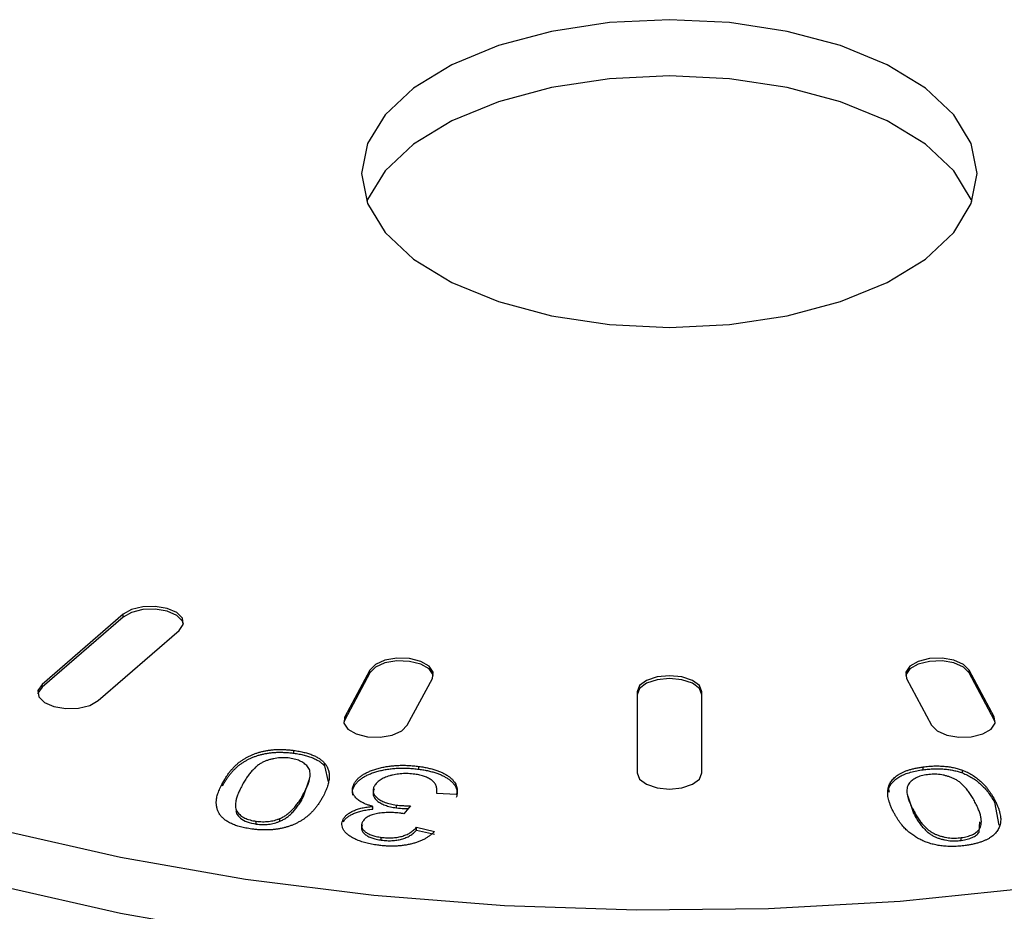
# Model space of a CAD drawing. Extents: x 25 to 435, y 25 to 312.
# Drawn here: x 210 to 216, y 83 to 88 of the extents above; entities that cross this region are included whole.
import ezdxf

# ---------------------------------------------------------------- set-up
doc = ezdxf.new("R2010")
doc.units = 0
doc.header["$LTSCALE"] = 5
doc.layers.get('0').update_dxf_attribs({"linetype": 'CONTINUOUS'})

msp = doc.modelspace()

# ---------------------------------------------------------------- linework, layer by layer
for p, q in [((210.7938, 84.446), (210.2938, 84.013)), ((210.7938, 84.4287), (210.2938, 83.9957)), ((210.7938, 84.4287), (210.7938, 84.446)), ((210.6402, 83.913), (211.1402, 84.346)), ((212.3174, 84.1022), (212.1621, 83.8125)), ((212.3174, 84.0849), (212.1621, 83.7951)), ((212.3174, 84.0849), (212.3174, 84.1022)), ((216.172, 83.8125), (216.0167, 84.1022)), ((216.0167, 84.0849), (216.0167, 84.1022)), ((216.172, 83.7951), (216.0167, 84.0849)), ((210.2938, 83.9957), (210.2938, 84.013)), ((212.5485, 83.7607), (212.7038, 84.0505)), ((215.6303, 84.0505), (215.7856, 83.7607)), ((213.967, 83.9673), (213.967, 83.4673)), ((214.367, 83.4673), (214.367, 83.9673)), ((212.1621, 83.7951), (212.1561, 83.7779)), ((212.1621, 83.7951), (212.1621, 83.8125)), ((216.172, 83.7951), (216.172, 83.8125)), ((216.178, 83.7779), (216.172, 83.7951)), ((211.8484, 83.5885), (211.8484, 83.6058)), ((212.0378, 83.5104), (212.0378, 83.5277)), ((212.0378, 83.5104), (212.0593, 83.412)), ((212.6208, 83.4897), (212.6208, 83.507)), ((215.7332, 83.4867), (215.7332, 83.504)), ((215.9755, 83.4664), (215.9755, 83.4837)), ((211.4086, 83.3875), (211.4086, 83.4048)), ((211.9085, 83.3205), (211.9428, 83.4242)), ((212.2209, 83.3838), (212.2209, 83.4011)), ((211.9085, 83.3205), (211.9085, 83.3378)), ((212.8514, 83.3327), (212.7307, 83.3406)), ((215.6385, 83.3231), (215.6729, 83.2188)), ((216.173, 83.2857), (216.173, 83.303)), ((216.173, 83.2857), (216.2, 83.1439)), ((212.3359, 83.243), (212.3359, 83.2603)), ((212.482, 83.2513), (212.482, 83.2686)), ((212.5681, 83.2639), (212.5276, 83.2144)), ((215.6729, 83.2188), (215.6729, 83.2361)), ((211.6155, 83.1514), (211.6155, 83.1687)), ((211.7622, 83.1682), (211.7622, 83.1855)), ((212.1535, 83.1642), (212.1535, 83.1816)), ((216.0788, 83.1012), (216.0828, 83.1658)), ((212.6061, 83.1317), (212.7172, 83.1057)), ((212.6061, 83.1144), (212.6061, 83.1317)), ((212.6061, 83.1144), (212.7172, 83.0883)), ((216.0788, 83.1012), (216.0788, 83.1185)), ((212.3884, 83.0518), (212.3884, 83.0691)), ((215.9685, 83.05), (215.9685, 83.0673))]:
    msp.add_line(p, q)
at = {"flags": 128}
for points in [[(212.8235, 86.4956), (213.1115, 86.3774), (213.4399, 86.2896), (213.7964, 86.2356), (214.167, 86.2173), (214.5377, 86.2356), (214.8941, 86.2896), (215.2226, 86.3774), (215.5105, 86.4956), (215.7468, 86.6395), (215.9224, 86.8038), (216.0305, 86.982), (216.067, 87.1673), (216.0305, 87.3526), (215.9224, 87.5309), (215.7468, 87.6951), (215.5105, 87.8391), (215.2226, 87.9572), (214.8941, 88.045), (214.5377, 88.0991), (214.167, 88.1173), (213.7964, 88.0991), (213.4399, 88.045), (213.1115, 87.9572), (212.8235, 87.8391), (212.5873, 87.6951), (212.4117, 87.5309), (212.3036, 87.3526), (212.267, 87.1673), (212.3036, 86.982), (212.4117, 86.8038), (212.5873, 86.6395), (212.8235, 86.4956)], [(216.0352, 86.9941), (216.0305, 87.0062), (215.9224, 87.1844), (215.7468, 87.3487), (215.5105, 87.4927), (215.2226, 87.6108), (214.8941, 87.6986), (214.5377, 87.7526), (214.167, 87.7709), (213.7964, 87.7526), (213.4399, 87.6986), (213.1115, 87.6108), (212.8235, 87.4927), (212.5873, 87.3487), (212.4117, 87.1844), (212.3036, 87.0062), (212.2989, 86.9941)], [(216.3905, 82.4088), (215.5906, 82.3269), (214.7792, 82.2812), (213.9629, 82.272), (213.1482, 82.2995), (212.3417, 82.3634), (211.5499, 82.4631), (210.7792, 82.598), (210.0357, 82.7668), (209.3256, 82.9683), (208.6544, 83.2008), (208.0275, 83.4625), (207.4502, 83.7511), (206.9269, 84.0646), (206.4619, 84.4002), (206.0589, 84.7552), (205.7212, 85.127), (205.4515, 85.5123), (205.252, 85.9082), (205.1243, 86.3115), (205.0693, 86.7188), (205.067, 86.8209)], [(211.1402, 84.346), (211.1653, 84.383), (211.1602, 84.4219), (211.1257, 84.4569), (211.067, 84.4826), (210.9931, 84.4952), (210.9153, 84.4926), (210.8453, 84.4754), (210.7938, 84.446)], [(211.1663, 84.3874), (211.1602, 84.4046), (211.1257, 84.4396), (211.067, 84.4653), (210.9931, 84.4779), (210.9153, 84.4753), (210.8453, 84.458), (210.7938, 84.4287)], [(212.7038, 84.0505), (212.7089, 84.0894), (212.6838, 84.1263), (212.6324, 84.1557), (212.5624, 84.1729), (212.4845, 84.1755), (212.4106, 84.163), (212.3519, 84.1372), (212.3174, 84.1022)], [(212.7099, 84.0677), (212.7089, 84.0721), (212.6838, 84.109), (212.6324, 84.1384), (212.5624, 84.1556), (212.4845, 84.1582), (212.4106, 84.1456), (212.3519, 84.1199), (212.3174, 84.0849)], [(216.0167, 84.0849), (215.9822, 84.1199), (215.9235, 84.1456), (215.8496, 84.1582), (215.7717, 84.1556), (215.7017, 84.1384), (215.6503, 84.109), (215.6252, 84.0721), (215.6242, 84.0677)], [(216.0167, 84.1022), (215.9822, 84.1372), (215.9235, 84.163), (215.8496, 84.1755), (215.7717, 84.1729), (215.7017, 84.1557), (215.6503, 84.1263), (215.6252, 84.0894), (215.6303, 84.0505)], [(214.367, 83.9673), (214.3518, 84.0056), (214.3085, 84.038), (214.2436, 84.0597), (214.167, 84.0673), (214.0905, 84.0597), (214.0256, 84.038), (213.9823, 84.0056), (213.967, 83.9673)], [(210.2938, 84.013), (210.2688, 83.9761), (210.2739, 83.9371), (210.3084, 83.9021), (210.367, 83.8764), (210.4409, 83.8639), (210.5188, 83.8664), (210.5888, 83.8837), (210.6402, 83.913)], [(214.367, 83.95), (214.3518, 83.9883), (214.3085, 84.0207), (214.2436, 84.0424), (214.167, 84.05), (214.0905, 84.0424), (214.0256, 84.0207), (213.9823, 83.9883), (213.967, 83.95)], [(210.2938, 83.9957), (210.2688, 83.9587), (210.2678, 83.9544)], [(212.1621, 83.8125), (212.157, 83.7735), (212.1821, 83.7366), (212.2336, 83.7072), (212.3035, 83.69), (212.3814, 83.6874), (212.4553, 83.7), (212.514, 83.7257), (212.5485, 83.7607)], [(215.7856, 83.7607), (215.8201, 83.7257), (215.8788, 83.7), (215.9527, 83.6874), (216.0305, 83.69), (216.1005, 83.7072), (216.152, 83.7366), (216.1771, 83.7735), (216.172, 83.8125)], [(213.967, 83.4673), (213.9823, 83.429), (214.0256, 83.3966), (214.0905, 83.3749), (214.167, 83.3673), (214.2436, 83.3749), (214.3085, 83.3966), (214.3518, 83.429), (214.367, 83.4673)], [(216.3905, 82.7552), (215.5906, 82.6733), (214.7792, 82.6276), (213.9629, 82.6185), (213.1482, 82.6459), (212.3417, 82.7098), (211.5499, 82.8095), (210.7792, 82.9444), (210.0357, 83.1132)]]:
    msp.add_lwpolyline(points, dxfattribs=at)
for points, knots in [([(195.6304, 86.8618), (195.7159, 86.7207), (195.9312, 86.365), (196.3448, 85.8079), (196.8617, 85.19), (197.4393, 84.5863), (198.0731, 83.9976), (198.7622, 83.4256), (199.5047, 82.8716), (200.2988, 82.337), (201.1425, 81.8229), (202.0337, 81.3305), (202.9702, 80.8608), (203.95, 80.4149), (204.9706, 79.9936), (206.0297, 79.5979), (207.1248, 79.2286), (208.2535, 78.8864), (209.4132, 78.5722), (210.6012, 78.2866), (211.8147, 78.0301), (213.0511, 77.8034), (214.3075, 77.6067), (215.5811, 77.4412), (216.6563, 77.3275), (217.3074, 77.2732), (217.5261, 77.2549)], [0, 0, 0, 0, 0.028207, 0.071117, 0.11414, 0.157255, 0.200436, 0.243664, 0.28692, 0.330191, 0.373465, 0.416734, 0.459994, 0.503242, 0.546476, 0.589697, 0.632905, 0.6761, 0.719282, 0.762454, 0.805616, 0.848769, 0.891915, 0.935053, 0.978187, 1, 1, 1, 1]), ([(211.4086, 83.4048), (211.4124, 83.4116), (211.4197, 83.4248), (211.4315, 83.444), (211.4442, 83.4621), (211.4571, 83.479), (211.4707, 83.4947), (211.4847, 83.5094), (211.4995, 83.5228), (211.5146, 83.5352), (211.5305, 83.5465), (211.547, 83.5568), (211.5641, 83.5664), (211.582, 83.5751), (211.6006, 83.5828), (211.6197, 83.5898), (211.6397, 83.5958), (211.6601, 83.6011), (211.6815, 83.6052), (211.7034, 83.6085), (211.726, 83.6107), (211.7493, 83.6118), (211.7733, 83.6118), (211.7978, 83.6108), (211.823, 83.6089), (211.8398, 83.6068), (211.8484, 83.6058)], [0, 0, 0, 0, 0.062615, 0.122418, 0.17919, 0.232861, 0.283768, 0.331997, 0.377281, 0.420184, 0.461052, 0.500379, 0.538339, 0.575366, 0.611065, 0.646184, 0.680676, 0.714684, 0.748636, 0.782427, 0.816493, 0.851142, 0.886671, 0.922939, 0.960787, 1, 1, 1, 1]), ([(211.4086, 83.3875), (211.4124, 83.3942), (211.4197, 83.4075), (211.4315, 83.4267), (211.4442, 83.4448), (211.4571, 83.4617), (211.4707, 83.4774), (211.4847, 83.4921), (211.4995, 83.5055), (211.5146, 83.5178), (211.5305, 83.5292), (211.547, 83.5395), (211.5641, 83.5491), (211.582, 83.5578), (211.6006, 83.5655), (211.6197, 83.5725), (211.6397, 83.5785), (211.6601, 83.5837), (211.6815, 83.5879), (211.7034, 83.5912), (211.726, 83.5933), (211.7493, 83.5945), (211.7733, 83.5945), (211.7978, 83.5935), (211.823, 83.5916), (211.8398, 83.5895), (211.8484, 83.5885)], [0, 0, 0, 0, 0.062615, 0.122418, 0.17919, 0.232861, 0.283768, 0.331997, 0.377281, 0.420184, 0.461052, 0.500379, 0.538339, 0.575366, 0.611065, 0.646184, 0.680676, 0.714684, 0.748636, 0.782427, 0.816493, 0.851142, 0.886671, 0.922939, 0.960787, 1, 1, 1, 1]), ([(211.8484, 83.6058), (211.8595, 83.6042), (211.8812, 83.601), (211.9117, 83.5943), (211.9395, 83.5864), (211.9649, 83.5774), (211.9872, 83.5669), (212.0071, 83.5551), (212.0243, 83.5421), (212.0333, 83.5325), (212.0378, 83.5277)], [0, 0, 0, 0, 0.13664, 0.266125, 0.391166, 0.512446, 0.632222, 0.752361, 0.874631, 1, 1, 1, 1]), ([(211.8484, 83.5885), (211.8595, 83.5868), (211.8812, 83.5837), (211.9117, 83.577), (211.9395, 83.5691), (211.9649, 83.5601), (211.9872, 83.5495), (212.0071, 83.5378), (212.0243, 83.5247), (212.0333, 83.5152), (212.0378, 83.5104)], [0, 0, 0, 0, 0.13664, 0.266125, 0.391166, 0.512446, 0.632222, 0.752361, 0.874631, 1, 1, 1, 1]), ([(211.8226, 83.5579), (211.816, 83.5587), (211.8029, 83.5602), (211.7828, 83.5609), (211.7629, 83.5603), (211.7431, 83.5583), (211.7236, 83.5549), (211.7041, 83.5504), (211.6849, 83.5444), (211.6655, 83.537), (211.6464, 83.5276), (211.6283, 83.5155), (211.6104, 83.5009), (211.5933, 83.4835), (211.5761, 83.4636), (211.5596, 83.4411), (211.5433, 83.4159), (211.5335, 83.398), (211.5284, 83.3887)], [0, 0, 0, 0, 0.040859, 0.080721, 0.120285, 0.160265, 0.201353, 0.24395, 0.289098, 0.33704, 0.389712, 0.44964, 0.518031, 0.595173, 0.682096, 0.777962, 0.883875, 1, 1, 1, 1]), ([(211.9085, 83.3378), (211.9134, 83.3472), (211.9226, 83.3652), (211.9339, 83.3911), (211.9422, 83.4149), (211.9472, 83.4364), (211.9497, 83.4558), (211.9485, 83.4729), (211.9451, 83.4879), (211.9377, 83.5007), (211.9281, 83.5119), (211.9177, 83.5219), (211.9053, 83.5306), (211.8919, 83.5385), (211.8767, 83.5451), (211.86, 83.5506), (211.842, 83.555), (211.8291, 83.5569), (211.8226, 83.5579)], [0, 0, 0, 0, 0.116327, 0.222319, 0.318892, 0.405717, 0.48283, 0.551185, 0.611059, 0.663711, 0.711138, 0.756234, 0.798876, 0.839755, 0.879844, 0.919449, 0.959271, 1, 1, 1, 1]), ([(212.0378, 83.5277), (212.0427, 83.5214), (212.0528, 83.5085), (212.0613, 83.4873), (212.0665, 83.4644), (212.0673, 83.4396), (212.0637, 83.4128), (212.0562, 83.3841), (212.0446, 83.3535), (212.0339, 83.3326), (212.0284, 83.3218)], [0, 0, 0, 0, 0.096122, 0.198304, 0.308201, 0.426107, 0.553926, 0.691652, 0.840196, 1, 1, 1, 1]), ([(212.2209, 83.4011), (212.2239, 83.4062), (212.2297, 83.4162), (212.2422, 83.4303), (212.2566, 83.4436), (212.2741, 83.4557), (212.2938, 83.467), (212.3161, 83.4773), (212.3411, 83.4865), (212.3681, 83.4947), (212.3968, 83.5017), (212.4266, 83.5072), (212.4572, 83.5111), (212.4885, 83.5134), (212.5206, 83.5143), (212.5535, 83.5133), (212.5871, 83.5111), (212.6094, 83.5084), (212.6208, 83.507)], [0, 0, 0, 0, 0.062716, 0.123373, 0.182876, 0.24205, 0.30093, 0.360509, 0.421882, 0.484769, 0.548187, 0.610749, 0.673084, 0.735516, 0.798748, 0.86364, 0.930459, 1, 1, 1, 1]), ([(212.2209, 83.3838), (212.2239, 83.3888), (212.2297, 83.3988), (212.2422, 83.4129), (212.2566, 83.4262), (212.2741, 83.4384), (212.2938, 83.4497), (212.3161, 83.46), (212.3411, 83.4692), (212.3681, 83.4774), (212.3968, 83.4844), (212.4266, 83.4899), (212.4572, 83.4938), (212.4885, 83.4961), (212.5206, 83.497), (212.5535, 83.496), (212.5871, 83.4938), (212.6094, 83.4911), (212.6208, 83.4897)], [0, 0, 0, 0, 0.062716, 0.123373, 0.182876, 0.24205, 0.30093, 0.360509, 0.421882, 0.484769, 0.548187, 0.610749, 0.673084, 0.735516, 0.798748, 0.86364, 0.930459, 1, 1, 1, 1]), ([(212.5945, 83.4589), (212.5877, 83.4597), (212.5744, 83.4613), (212.5541, 83.4625), (212.5342, 83.4628), (212.5146, 83.462), (212.4953, 83.4604), (212.4764, 83.4576), (212.4578, 83.4539), (212.4398, 83.4491), (212.4226, 83.4437), (212.4069, 83.4373), (212.3927, 83.4304), (212.38, 83.4228), (212.3688, 83.4146), (212.3595, 83.4056), (212.3514, 83.396), (212.3475, 83.3893), (212.3455, 83.3858)], [0, 0, 0, 0, 0.064908, 0.127929, 0.189619, 0.250171, 0.311, 0.371189, 0.433364, 0.497075, 0.560558, 0.622954, 0.684372, 0.745423, 0.80673, 0.869086, 0.933525, 1, 1, 1, 1]), ([(212.7307, 83.3406), (212.7311, 83.3448), (212.7319, 83.353), (212.7315, 83.3649), (212.7296, 83.3761), (212.7267, 83.3866), (212.7221, 83.3964), (212.7165, 83.4054), (212.7093, 83.4137), (212.7008, 83.4212), (212.691, 83.428), (212.6803, 83.4342), (212.6684, 83.4398), (212.6558, 83.445), (212.6418, 83.4493), (212.6271, 83.4532), (212.6112, 83.4564), (212.6001, 83.458), (212.5945, 83.4589)], [0, 0, 0, 0, 0.084545, 0.164371, 0.238832, 0.309593, 0.375714, 0.438892, 0.498465, 0.555953, 0.611513, 0.666443, 0.720586, 0.774382, 0.829153, 0.884478, 0.941249, 1, 1, 1, 1]), ([(212.6208, 83.507), (212.631, 83.5055), (212.651, 83.5026), (212.6795, 83.4969), (212.706, 83.4903), (212.7307, 83.4826), (212.7531, 83.4739), (212.7739, 83.4643), (212.7923, 83.4536), (212.8089, 83.4421), (212.8234, 83.4299), (212.8351, 83.4171), (212.8446, 83.404), (212.8514, 83.3905), (212.8552, 83.3765), (212.8565, 83.3622), (212.8557, 83.3475), (212.8529, 83.3377), (212.8514, 83.3327)], [0, 0, 0, 0, 0.068788, 0.134988, 0.199058, 0.261504, 0.322815, 0.383678, 0.444654, 0.506271, 0.567776, 0.628489, 0.688655, 0.748598, 0.809167, 0.871029, 0.934368, 1, 1, 1, 1]), ([(212.6208, 83.4897), (212.631, 83.4882), (212.651, 83.4853), (212.6795, 83.4796), (212.706, 83.4729), (212.7307, 83.4653), (212.7531, 83.4565), (212.7739, 83.447), (212.7923, 83.4362), (212.8089, 83.4247), (212.8234, 83.4125), (212.8351, 83.3998), (212.8446, 83.3866), (212.8514, 83.3731), (212.8552, 83.3592), (212.8565, 83.3449), (212.8557, 83.3302), (212.8529, 83.3203), (212.8514, 83.3153)], [0, 0, 0, 0, 0.068788, 0.134988, 0.199058, 0.261504, 0.322815, 0.383678, 0.444654, 0.506271, 0.567776, 0.628489, 0.688655, 0.748598, 0.809167, 0.871029, 0.934368, 1, 1, 1, 1]), ([(215.5531, 83.22), (215.5495, 83.2268), (215.5425, 83.2401), (215.5339, 83.2598), (215.5267, 83.2785), (215.5213, 83.2965), (215.5171, 83.3134), (215.5147, 83.3296), (215.514, 83.3449), (215.5147, 83.3595), (215.5174, 83.3732), (215.521, 83.3864), (215.5263, 83.3989), (215.5332, 83.4109), (215.5415, 83.4223), (215.5511, 83.4331), (215.5622, 83.4433), (215.575, 83.4529), (215.5892, 83.4619), (215.6051, 83.4701), (215.6224, 83.4777), (215.6416, 83.4844), (215.6621, 83.4905), (215.6843, 83.4958), (215.7081, 83.5004), (215.7247, 83.5028), (215.7332, 83.504)], [0, 0, 0, 0, 0.062839, 0.122424, 0.179309, 0.232906, 0.283753, 0.331877, 0.37739, 0.420209, 0.461103, 0.500359, 0.538582, 0.57554, 0.611166, 0.646417, 0.680725, 0.714897, 0.748902, 0.782698, 0.81657, 0.851157, 0.886647, 0.923075, 0.960696, 1, 1, 1, 1]), ([(215.5258, 83.3455), (215.5233, 83.3534), (215.5163, 83.3752), (215.5437, 83.4099), (215.5857, 83.4463), (215.6532, 83.4733), (215.7065, 83.4822), (215.7332, 83.4867)], [0, 0, 0, 0, 0.123385, 0.342763, 0.561785, 0.780707, 1, 1, 1, 1]), ([(215.7589, 83.4561), (215.7524, 83.4552), (215.7395, 83.4532), (215.7215, 83.4487), (215.7048, 83.4433), (215.6898, 83.4365), (215.6761, 83.4288), (215.6637, 83.42), (215.6533, 83.4099), (215.6434, 83.3989), (215.6367, 83.3859), (215.6328, 83.3709), (215.632, 83.3538), (215.6341, 83.3345), (215.6395, 83.313), (215.6477, 83.2893), (215.6587, 83.2633), (215.668, 83.2454), (215.6729, 83.2361)], [0, 0, 0, 0, 0.040741, 0.080949, 0.120566, 0.160246, 0.201507, 0.244161, 0.28927, 0.337079, 0.389597, 0.449803, 0.51789, 0.59529, 0.681895, 0.777945, 0.884182, 1, 1, 1, 1]), ([(215.7332, 83.504), (215.7445, 83.5053), (215.7665, 83.508), (215.7995, 83.51), (215.8315, 83.51), (215.8626, 83.5084), (215.8926, 83.505), (215.9215, 83.4997), (215.9495, 83.4927), (215.9668, 83.4867), (215.9755, 83.4837)], [0, 0, 0, 0, 0.136616, 0.266068, 0.390759, 0.512809, 0.632865, 0.75277, 0.874614, 1, 1, 1, 1]), ([(215.7332, 83.4867), (215.7445, 83.488), (215.7665, 83.4906), (215.7995, 83.4926), (215.8315, 83.4927), (215.8626, 83.4911), (215.8926, 83.4877), (215.9215, 83.4823), (215.9495, 83.4754), (215.9668, 83.4694), (215.9755, 83.4664)], [0, 0, 0, 0, 0.136616, 0.266068, 0.390759, 0.512809, 0.632865, 0.75277, 0.874614, 1, 1, 1, 1]), ([(216.053, 83.287), (216.0479, 83.2963), (216.0381, 83.3142), (216.0217, 83.3394), (216.0052, 83.3621), (215.9881, 83.382), (215.9708, 83.3993), (215.953, 83.414), (215.9347, 83.426), (215.9157, 83.4354), (215.8963, 83.4427), (215.8772, 83.4487), (215.8578, 83.4532), (215.8382, 83.4565), (215.8186, 83.4585), (215.7987, 83.459), (215.7787, 83.4584), (215.7656, 83.4569), (215.7589, 83.4561)], [0, 0, 0, 0, 0.11615, 0.22244, 0.318853, 0.405427, 0.482963, 0.551368, 0.611259, 0.663942, 0.711503, 0.756275, 0.799253, 0.839996, 0.879985, 0.919261, 0.959132, 1, 1, 1, 1]), ([(215.9755, 83.4837), (215.986, 83.4795), (216.0075, 83.4707), (216.0364, 83.4547), (216.0636, 83.4361), (216.089, 83.4147), (216.1128, 83.3907), (216.1349, 83.3639), (216.1553, 83.3345), (216.1669, 83.3138), (216.173, 83.303)], [0, 0, 0, 0, 0.096177, 0.198286, 0.307702, 0.426036, 0.554036, 0.691481, 0.839985, 1, 1, 1, 1]), ([(215.9755, 83.4664), (215.986, 83.4621), (216.0075, 83.4534), (216.0364, 83.4374), (216.0636, 83.4188), (216.089, 83.3974), (216.1128, 83.3734), (216.1349, 83.3466), (216.1553, 83.3172), (216.1669, 83.2964), (216.173, 83.2857)], [0, 0, 0, 0, 0.096177, 0.198286, 0.307702, 0.426036, 0.554036, 0.691481, 0.839985, 1, 1, 1, 1]), ([(211.5884, 83.1206), (211.5761, 83.1224), (211.5522, 83.126), (211.5188, 83.1335), (211.4888, 83.1428), (211.4621, 83.1535), (211.4388, 83.1658), (211.4193, 83.1796), (211.4029, 83.1947), (211.3901, 83.2112), (211.3805, 83.229), (211.3741, 83.2481), (211.3701, 83.2684), (211.3694, 83.2863), (211.3702, 83.3015), (211.3725, 83.3138), (211.3754, 83.327), (211.3802, 83.341), (211.3853, 83.3559), (211.392, 83.3715), (211.3996, 83.3879), (211.4056, 83.3991), (211.4086, 83.4048)], [0, 0, 0, 0, 0.057024, 0.111044, 0.162992, 0.213507, 0.263474, 0.313222, 0.36379, 0.416023, 0.470502, 0.52764, 0.588165, 0.652374, 0.686667, 0.723569, 0.762891, 0.804968, 0.849712, 0.897056, 0.947194, 1, 1, 1, 1]), ([(212.3359, 83.2603), (212.3295, 83.2621), (212.3169, 83.2655), (212.2995, 83.2717), (212.2833, 83.2781), (212.269, 83.2852), (212.256, 83.2927), (212.2444, 83.3007), (212.2347, 83.3093), (212.2262, 83.3182), (212.2196, 83.3276), (212.2145, 83.3373), (212.2112, 83.3472), (212.2097, 83.3575), (212.2099, 83.368), (212.2117, 83.3788), (212.2154, 83.3899), (212.2191, 83.3973), (212.2209, 83.4011)], [0, 0, 0, 0, 0.066182, 0.130471, 0.19231, 0.253205, 0.312454, 0.371733, 0.431108, 0.490783, 0.550868, 0.611072, 0.671379, 0.733606, 0.796505, 0.862165, 0.929759, 1, 1, 1, 1]), ([(211.5284, 83.3887), (211.5235, 83.3793), (211.5142, 83.3614), (211.5031, 83.3353), (211.4946, 83.3116), (211.4895, 83.2901), (211.4871, 83.2707), (211.4882, 83.2536), (211.4917, 83.2386), (211.4989, 83.2258), (211.5084, 83.2147), (211.5194, 83.2049), (211.5315, 83.196), (211.5455, 83.1884), (211.5607, 83.1816), (211.5776, 83.1762), (211.5958, 83.1717), (211.6089, 83.1697), (211.6155, 83.1687)], [0, 0, 0, 0, 0.116115, 0.222459, 0.318628, 0.405295, 0.482267, 0.550497, 0.610262, 0.662474, 0.709814, 0.754605, 0.797169, 0.838322, 0.878338, 0.918338, 0.958461, 1, 1, 1, 1]), ([(211.7622, 83.1855), (211.7692, 83.1888), (211.7841, 83.1958), (211.8039, 83.2086), (211.823, 83.224), (211.8418, 83.2417), (211.8593, 83.2622), (211.8769, 83.2851), (211.8934, 83.3106), (211.9034, 83.3285), (211.9085, 83.3378)], [0, 0, 0, 0, 0.084399, 0.178687, 0.283583, 0.400968, 0.530749, 0.673843, 0.829989, 1, 1, 1, 1]), ([(212.2151, 83.3271), (212.2127, 83.334), (212.2061, 83.3529), (212.2152, 83.3718), (212.2209, 83.3838)], [0, 0, 0, 0, 0.364756, 1, 1, 1, 1]), ([(212.3455, 83.3858), (212.3438, 83.3825), (212.3407, 83.3761), (212.3382, 83.3663), (212.3375, 83.3568), (212.3385, 83.3474), (212.3419, 83.3384), (212.3465, 83.3295), (212.3535, 83.3209), (212.3621, 83.3125), (212.3724, 83.3046), (212.3841, 83.2973), (212.397, 83.2907), (212.4116, 83.2849), (212.4272, 83.2797), (212.4442, 83.2752), (212.4626, 83.2715), (212.4755, 83.2696), (212.482, 83.2686)], [0, 0, 0, 0, 0.066974, 0.131008, 0.194085, 0.254931, 0.315222, 0.37527, 0.436189, 0.498336, 0.560871, 0.621735, 0.682253, 0.743117, 0.804882, 0.867457, 0.932478, 1, 1, 1, 1]), ([(212.3455, 83.3685), (212.3438, 83.3652), (212.3407, 83.3588), (212.3382, 83.349), (212.3375, 83.3395), (212.3385, 83.3301), (212.3419, 83.3211), (212.3465, 83.3122), (212.3535, 83.3035), (212.3621, 83.2952), (212.3724, 83.2873), (212.3841, 83.28), (212.397, 83.2733), (212.4116, 83.2676), (212.4272, 83.2624), (212.4442, 83.2578), (212.4626, 83.2542), (212.4755, 83.2522), (212.482, 83.2513)], [0, 0, 0, 0, 0.066974, 0.131008, 0.194085, 0.254931, 0.315222, 0.37527, 0.436189, 0.498336, 0.560871, 0.621735, 0.682253, 0.743117, 0.804882, 0.867457, 0.932478, 1, 1, 1, 1]), ([(212.0284, 83.3218), (212.0246, 83.315), (212.0172, 83.3016), (212.0053, 83.2823), (211.9924, 83.2642), (211.9796, 83.2471), (211.9659, 83.2313), (211.9514, 83.2167), (211.9368, 83.2032), (211.9214, 83.1908), (211.9056, 83.1795), (211.8891, 83.1691), (211.8717, 83.1596), (211.8539, 83.1509), (211.8353, 83.1432), (211.816, 83.1364), (211.7961, 83.1303), (211.7756, 83.1252), (211.7543, 83.121), (211.7325, 83.1179), (211.71, 83.1157), (211.6868, 83.1145), (211.6631, 83.1146), (211.6387, 83.1155), (211.6136, 83.1174), (211.5969, 83.1195), (211.5884, 83.1206)], [0, 0, 0, 0, 0.063228, 0.12325, 0.180248, 0.23427, 0.285415, 0.333792, 0.37941, 0.422217, 0.463056, 0.502356, 0.540568, 0.577276, 0.613244, 0.648097, 0.682565, 0.716643, 0.750302, 0.783813, 0.817855, 0.852067, 0.887364, 0.923384, 0.96097, 1, 1, 1, 1]), ([(211.7622, 83.1682), (211.7692, 83.1715), (211.7841, 83.1784), (211.8039, 83.1913), (211.823, 83.2066), (211.8418, 83.2244), (211.8593, 83.2449), (211.8769, 83.2678), (211.8934, 83.2932), (211.9034, 83.3112), (211.9085, 83.3205)], [0, 0, 0, 0, 0.084399, 0.178687, 0.283583, 0.400968, 0.530749, 0.673843, 0.829989, 1, 1, 1, 1]), ([(216.173, 83.303), (216.1765, 83.2961), (216.1835, 83.2827), (216.1923, 83.2629), (216.1994, 83.2441), (216.2053, 83.2261), (216.2092, 83.209), (216.2115, 83.1928), (216.2121, 83.1775), (216.2112, 83.163), (216.2086, 83.1492), (216.2048, 83.136), (216.1993, 83.1235), (216.1927, 83.1115), (216.1842, 83.1001), (216.1745, 83.0894), (216.1631, 83.0792), (216.1505, 83.0696), (216.1363, 83.0607), (216.1205, 83.0525), (216.1033, 83.045), (216.0843, 83.0382), (216.0638, 83.0322), (216.0417, 83.0269), (216.0181, 83.0224), (216.0016, 83.02), (215.9932, 83.0188)], [0, 0, 0, 0, 0.063228, 0.123453, 0.180327, 0.234387, 0.285405, 0.333711, 0.379003, 0.422026, 0.462912, 0.502395, 0.54045, 0.577144, 0.613029, 0.648168, 0.682387, 0.716551, 0.750257, 0.783752, 0.817617, 0.852148, 0.887346, 0.923489, 0.961102, 1, 1, 1, 1]), ([(216.0788, 83.1185), (216.0816, 83.1231), (216.0875, 83.1329), (216.0918, 83.149), (216.093, 83.167), (216.0912, 83.1871), (216.0863, 83.2092), (216.0783, 83.2334), (216.0672, 83.2596), (216.0579, 83.2776), (216.053, 83.287)], [0, 0, 0, 0, 0.08443, 0.178236, 0.283822, 0.400882, 0.530853, 0.673381, 0.8301, 1, 1, 1, 1]), ([(211.4909, 83.2329), (211.4916, 83.2276), (211.4936, 83.2119), (211.5165, 83.1879), (211.5564, 83.1627), (211.5958, 83.1552), (211.6155, 83.1514)], [0, 0, 0, 0, 0.14508, 0.430454, 0.715339, 1, 1, 1, 1]), ([(212.1535, 83.1816), (212.1566, 83.1865), (212.1628, 83.1963), (212.1769, 83.21), (212.1947, 83.2224), (212.2161, 83.2336), (212.2411, 83.2431), (212.2697, 83.2508), (212.3015, 83.2568), (212.3242, 83.2591), (212.3359, 83.2603)], [0, 0, 0, 0, 0.122289, 0.241094, 0.359648, 0.479732, 0.602425, 0.728404, 0.859435, 1, 1, 1, 1]), ([(212.1535, 83.1642), (212.1566, 83.1692), (212.1628, 83.179), (212.1769, 83.1927), (212.1947, 83.2051), (212.2161, 83.2162), (212.2411, 83.2258), (212.2697, 83.2335), (212.3015, 83.2395), (212.3242, 83.2418), (212.3359, 83.243)], [0, 0, 0, 0, 0.122289, 0.241094, 0.359648, 0.479732, 0.602425, 0.728404, 0.859435, 1, 1, 1, 1]), ([(212.5092, 83.2177), (212.4969, 83.219), (212.4727, 83.2218), (212.4358, 83.2228), (212.3995, 83.221), (212.37, 83.2175), (212.3477, 83.213), (212.3321, 83.2089), (212.3183, 83.2037), (212.3061, 83.1975), (212.2952, 83.1905), (212.2859, 83.1826), (212.2782, 83.1737), (212.2745, 83.1674), (212.2726, 83.1641)], [0, 0, 0, 0, 0.12892, 0.254178, 0.377895, 0.502816, 0.56474, 0.624125, 0.682962, 0.741912, 0.802004, 0.864291, 0.930601, 1, 1, 1, 1]), ([(212.482, 83.2686), (212.488, 83.2679), (212.5005, 83.2664), (212.5209, 83.2651), (212.5436, 83.2642), (212.5597, 83.264), (212.5681, 83.2639)], [0, 0, 0, 0, 0.211324, 0.445802, 0.709529, 1, 1, 1, 1]), ([(212.482, 83.2513), (212.4979, 83.2497), (212.5218, 83.2473), (212.5461, 83.247), (212.5542, 83.2469)], [0, 0, 0, 0, 0.666834, 1, 1, 1, 1]), ([(212.5276, 83.2144), (212.5242, 83.2151), (212.5181, 83.2163), (212.5119, 83.2173), (212.5092, 83.2177)], [0, 0, 0, 0, 0.565754, 1, 1, 1, 1]), ([(215.9932, 83.0188), (215.9807, 83.0173), (215.9564, 83.0144), (215.9198, 83.0127), (215.8846, 83.0131), (215.8508, 83.0158), (215.8184, 83.0207), (215.7876, 83.0277), (215.7583, 83.0367), (215.7307, 83.0477), (215.7048, 83.0609), (215.68, 83.0757), (215.6562, 83.0924), (215.6377, 83.1077), (215.6235, 83.121), (215.6129, 83.1323), (215.6025, 83.1445), (215.5921, 83.1577), (215.5821, 83.1718), (215.5721, 83.187), (215.5625, 83.2032), (215.5563, 83.2143), (215.5531, 83.22)], [0, 0, 0, 0, 0.057131, 0.111193, 0.162948, 0.213672, 0.263364, 0.313299, 0.363757, 0.416096, 0.470454, 0.527676, 0.588444, 0.652583, 0.686694, 0.723497, 0.763055, 0.805032, 0.849588, 0.897026, 0.947116, 1, 1, 1, 1]), ([(215.6729, 83.2361), (215.6781, 83.2268), (215.688, 83.2089), (215.7042, 83.1835), (215.7208, 83.1609), (215.7378, 83.1409), (215.7553, 83.1236), (215.7731, 83.109), (215.7913, 83.097), (215.8103, 83.0876), (215.8297, 83.0804), (215.849, 83.0745), (215.8685, 83.07), (215.8882, 83.0667), (215.9081, 83.0648), (215.9282, 83.0642), (215.9485, 83.0651), (215.9618, 83.0666), (215.9685, 83.0673)], [0, 0, 0, 0, 0.116193, 0.222386, 0.318548, 0.405264, 0.4821, 0.550328, 0.610062, 0.662213, 0.709704, 0.754452, 0.797319, 0.838487, 0.878592, 0.918324, 0.958691, 1, 1, 1, 1]), ([(215.6729, 83.2188), (215.6781, 83.2094), (215.688, 83.1916), (215.7042, 83.1662), (215.7208, 83.1435), (215.7378, 83.1236), (215.7553, 83.1063), (215.7731, 83.0917), (215.7913, 83.0797), (215.8103, 83.0703), (215.8297, 83.0631), (215.849, 83.0572), (215.8685, 83.0526), (215.8882, 83.0494), (215.9081, 83.0475), (215.9282, 83.0469), (215.9485, 83.0477), (215.9618, 83.0492), (215.9685, 83.05)], [0, 0, 0, 0, 0.116193, 0.222386, 0.318548, 0.405264, 0.4821, 0.550328, 0.610062, 0.662213, 0.709704, 0.754452, 0.797319, 0.838487, 0.878592, 0.918324, 0.958691, 1, 1, 1, 1]), ([(211.6155, 83.1687), (211.6221, 83.1679), (211.6351, 83.1664), (211.6546, 83.1655), (211.6738, 83.1659), (211.6925, 83.1673), (211.7107, 83.1701), (211.7286, 83.1739), (211.7459, 83.1791), (211.7567, 83.1833), (211.7622, 83.1855)], [0, 0, 0, 0, 0.129506, 0.254079, 0.374625, 0.494773, 0.615028, 0.738523, 0.866152, 1, 1, 1, 1]), ([(211.6155, 83.1514), (211.6221, 83.1506), (211.6351, 83.1491), (211.6546, 83.1481), (211.6738, 83.1485), (211.6925, 83.1499), (211.7107, 83.1528), (211.7286, 83.1566), (211.7459, 83.1618), (211.7567, 83.166), (211.7622, 83.1682)], [0, 0, 0, 0, 0.129506, 0.254079, 0.374625, 0.494773, 0.615028, 0.738523, 0.866152, 1, 1, 1, 1]), ([(212.3653, 83.0208), (212.3527, 83.0227), (212.3278, 83.0264), (212.2928, 83.0347), (212.2601, 83.0446), (212.2307, 83.0564), (212.2048, 83.0695), (212.1834, 83.0839), (212.1664, 83.0992), (212.1545, 83.1155), (212.1472, 83.1321), (212.1445, 83.1488), (212.1463, 83.1654), (212.1511, 83.1761), (212.1535, 83.1816)], [0, 0, 0, 0, 0.092014, 0.181483, 0.270213, 0.358397, 0.444669, 0.527655, 0.608386, 0.689097, 0.768565, 0.846123, 0.92259, 1, 1, 1, 1]), ([(212.2726, 83.1641), (212.2713, 83.1615), (212.2688, 83.1563), (212.2667, 83.1485), (212.2663, 83.1409), (212.2674, 83.1334), (212.2701, 83.1262), (212.2743, 83.119), (212.2801, 83.112), (212.2897, 83.103), (212.3053, 83.0927), (212.3286, 83.0822), (212.3567, 83.0742), (212.3776, 83.0709), (212.3884, 83.0691)], [0, 0, 0, 0, 0.064974, 0.127857, 0.189075, 0.248754, 0.307555, 0.367245, 0.427403, 0.489687, 0.613198, 0.736469, 0.863971, 1, 1, 1, 1]), ([(212.2726, 83.1468), (212.2713, 83.1442), (212.2688, 83.139), (212.2667, 83.1312), (212.2663, 83.1236), (212.2674, 83.1161), (212.2701, 83.1088), (212.2743, 83.1017), (212.2801, 83.0947), (212.2897, 83.0857), (212.3053, 83.0753), (212.3286, 83.0649), (212.3567, 83.0569), (212.3776, 83.0535), (212.3884, 83.0518)], [0, 0, 0, 0, 0.064974, 0.127857, 0.189075, 0.248754, 0.307555, 0.367245, 0.427403, 0.489687, 0.613198, 0.736469, 0.863971, 1, 1, 1, 1]), ([(212.7172, 83.1057), (212.7127, 83.1012), (212.7039, 83.0924), (212.689, 83.0799), (212.6724, 83.0687), (212.655, 83.0583), (212.6359, 83.049), (212.6156, 83.0409), (212.5943, 83.0336), (212.5714, 83.0276), (212.5479, 83.0227), (212.5236, 83.0188), (212.4987, 83.0162), (212.4731, 83.0148), (212.447, 83.0145), (212.4202, 83.0154), (212.3929, 83.0174), (212.3746, 83.0196), (212.3653, 83.0208)], [0, 0, 0, 0, 0.07022, 0.137729, 0.20269, 0.265673, 0.327534, 0.387889, 0.44809, 0.507956, 0.567789, 0.626631, 0.68604, 0.745803, 0.806527, 0.868667, 0.933015, 1, 1, 1, 1]), ([(212.3884, 83.0691), (212.394, 83.0685), (212.4051, 83.0671), (212.4217, 83.066), (212.4379, 83.0656), (212.4538, 83.066), (212.4693, 83.0672), (212.4846, 83.069), (212.4992, 83.0718), (212.5138, 83.0752), (212.5276, 83.0795), (212.541, 83.0844), (212.5535, 83.0904), (212.5655, 83.097), (212.5767, 83.1045), (212.5874, 83.1128), (212.5971, 83.1219), (212.6031, 83.1284), (212.6061, 83.1317)], [0, 0, 0, 0, 0.062513, 0.122557, 0.181126, 0.237682, 0.294304, 0.350317, 0.406796, 0.46431, 0.522944, 0.582747, 0.64411, 0.7091, 0.776062, 0.846835, 0.921284, 1, 1, 1, 1]), ([(212.3884, 83.0518), (212.394, 83.0511), (212.4051, 83.0498), (212.4217, 83.0487), (212.4379, 83.0482), (212.4538, 83.0487), (212.4693, 83.0499), (212.4846, 83.0516), (212.4992, 83.0545), (212.5138, 83.0578), (212.5276, 83.0622), (212.541, 83.0671), (212.5535, 83.073), (212.5655, 83.0797), (212.5767, 83.0872), (212.5874, 83.0955), (212.5971, 83.1046), (212.6031, 83.1111), (212.6061, 83.1144)], [0, 0, 0, 0, 0.062513, 0.122557, 0.181126, 0.237682, 0.294304, 0.350317, 0.406796, 0.46431, 0.522944, 0.582747, 0.64411, 0.7091, 0.776062, 0.846835, 0.921284, 1, 1, 1, 1]), ([(215.9685, 83.0673), (215.975, 83.0683), (215.9877, 83.0703), (216.0058, 83.0742), (216.0218, 83.0795), (216.0367, 83.0853), (216.0495, 83.0923), (216.0613, 83.1001), (216.071, 83.109), (216.0762, 83.1153), (216.0788, 83.1185)], [0, 0, 0, 0, 0.129775, 0.253964, 0.375485, 0.494752, 0.615931, 0.738333, 0.866925, 1, 1, 1, 1]), ([(215.9685, 83.05), (215.975, 83.051), (215.9877, 83.053), (216.0058, 83.0569), (216.0218, 83.0621), (216.0367, 83.068), (216.0495, 83.075), (216.0613, 83.0828), (216.071, 83.0916), (216.0762, 83.098), (216.0788, 83.1012)], [0, 0, 0, 0, 0.129775, 0.253964, 0.375485, 0.494752, 0.615931, 0.738333, 0.866925, 1, 1, 1, 1])]:
    msp.add_open_spline(points, degree=3, knots=knots)

doc.saveas('drawing.dxf')
